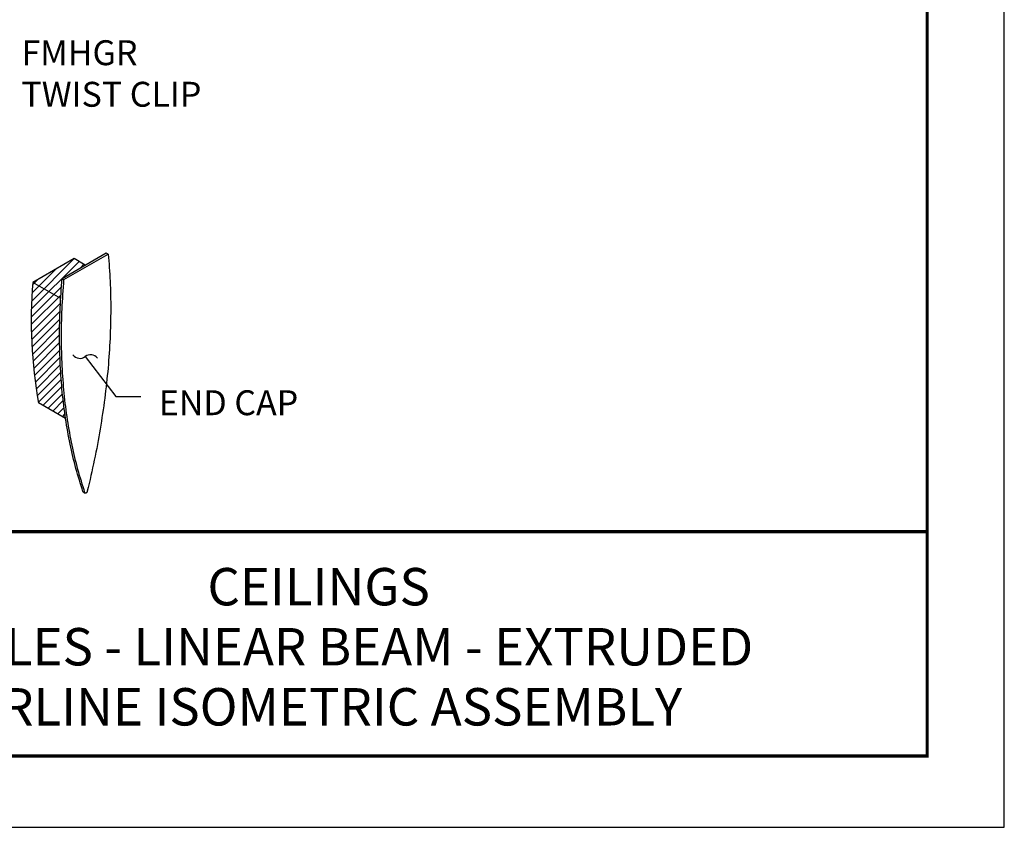
# Model space of a CAD drawing. Units: inches. Extents: x 2.6 to 65.4, y 3.4 to 11.9.
# Drawn here: x 21.6 to 26.6, y 3.4 to 7.4 of the extents above; entities that cross this region are included whole.
import ezdxf
from ezdxf.enums import TextEntityAlignment as Align

# ---------------------------------------------------------------- set-up
doc = ezdxf.new("R2010")
doc.units = ezdxf.units.IN
doc.header["$MEASUREMENT"] = 0
doc.layers.get('0').update_dxf_attribs({"linetype": 'CONTINUOUS'})
doc.layers.get('Defpoints').update_dxf_attribs({"color": 9, "linetype": 'CONTINUOUS'})
for name, color, linetype in [('DETAIL', 1, 'CONTINUOUS'), ('DIM', 1, 'CONTINUOUS'), ('TEXT', 3, 'CONTINUOUS')]:
    doc.layers.add(name, color=color, linetype=linetype)
doc.styles.get("Standard").update_dxf_attribs({"font": 'arial.ttf'})
doc.styles.add('STD', font='arial.ttf')
doc.dimstyles.new('A-DIM4', dxfattribs={"dimscale": 4, "dimtxt": 0.125, "dimasz": 0.125, "dimexe": 0.14, "dimexo": 0.07, "dimgap": 0.09, "dimtad": 0, "dimtih": 1, "dimtoh": 1, "dimdec": 5, "dimzin": 3, "dimdsep": 46, "dimlunit": 4, "dimtxsty": 'STD', "dimcen": 0, "dimclrd": 2, "dimclre": 3, "dimclrt": 256, "dimadec": 0, "dimazin": 0, "dimtfac": 1, "dimtdec": 3, "dimtofl": 0, "dimtmove": 1, "dimatfit": 3, "dimfxl": 1, "dimfrac": 2, "dimtolj": 1, "dimtzin": 0, "dimarcsym": 1})

# ---------------------------------------------------------------- blocks, each defined once
blk = doc.blocks.new('TBLOCK_V9WS')
at = {"style": 'STD', "flags": 4}
for tag, p in [('WEB_TITLE1', (-3.0535, 0.9427)), ('DESCRIPTION', (-3.0535, 0.6415)), ('WEB_TITLE3', (-3.0535, 0.3403))]:
    blk.add_attdef(tag, text='', height=0.1875, dxfattribs=at).set_placement(p, align=Align.TOP_CENTER)
blk = doc.blocks.new('AIRLINE_ISO_VIEW')
h = blk.add_hatch()
h.set_pattern_fill('ANSI31', color=256, style=0)
h.set_pattern_definition([(45, (-511.86341, -515.0394), (-0.088388348, 0.088388348), [])])
edge = h.paths.add_edge_path()
edge.add_spline(control_points=[(10.815, -3.54), (10.815, -3.54), (10.785, -3.341), (10.735, -2.937), (10.688, -2.31), (10.673, -1.664), (10.682, -1.153), (10.698, -0.858), (10.702, -0.786)], knot_values=[6.091713, 6.091713, 6.091713, 6.091713, 6.09286, 8.133103, 10.173346, 12.210788, 14.242652, 14.888677, 14.888677, 14.888677, 14.888677], degree=3, periodic=0)
edge.add_line((10.702, -0.786), (10.061, -0.416))
edge.add_spline(control_points=[(10.061, -0.416), (10.055, -0.537), (10.045, -0.78), (10.04, -1.139), (10.043, -1.493), (10.055, -1.842), (10.076, -2.187), (10.106, -2.525), (10.144, -2.857), (10.177, -3.073), (10.194, -3.181)], knot_values=[-8.873909, -8.873909, -8.873909, -8.873909, -7.769841, -6.663392, -5.55501, -4.445146, -3.334254, -2.222793, -1.111222, 0, 0, 0, 0], degree=3, periodic=0)
edge.add_line((10.194, -3.181), (10.815, -3.54))
edge = h.paths.add_edge_path()
edge.add_line((10.733, -0.327), (11.267, -0.019))
edge.add_line((11.267, -0.019), (11.008, 0.131))
edge.add_line((11.008, 0.131), (10.061, -0.416))
edge.add_line((10.061, -0.416), (10.702, -0.786))
edge.add_spline(control_points=[(10.702, -0.786), (10.711, -0.634), (10.722, -0.48), (10.733, -0.327)], knot_values=[14.888677, 14.888677, 14.888677, 14.888677, 16.266206, 16.266206, 16.266206, 16.266206], degree=3, periodic=0)
for p, q in [((10.733, -0.327), (11.749, 0.26)), ((10.778, -0.353), (11.794, 0.234)), ((11.749, 0.26), (11.794, 0.234)), ((11.008, 0.131), (10.061, -0.416)), ((11.267, -0.019), (11.008, 0.131)), ((10.702, -0.786), (10.061, -0.416)), ((10.733, -0.327), (10.778, -0.353)), ((10.815, -3.54), (10.194, -3.181)), ((11.214, -5.211), (11.259, -5.236)), ((11.221, -5.22), (11.266, -5.245))]:
    blk.add_line(p, q)
blk.add_arc((20.953, -1.278), 10.926, 175.477, 190.0345)
for points, knots in [([(11.794, 0.234), (11.81, 0.027), (11.843, -0.387), (11.854, -1.033), (11.839, -1.697), (11.793, -2.377), (11.717, -3.071), (11.612, -3.775), (11.48, -4.487), (11.368, -4.966), (11.313, -5.205)], [0, 0, 0, 0, 2.023553, 4.055417, 6.09286, 8.133103, 10.173346, 12.210788, 14.242652, 16.266206, 16.266206, 16.266206, 16.266206]), ([(11.214, -5.211), (11.159, -5.036), (11.047, -4.685), (10.915, -4.126), (10.81, -3.543), (10.735, -2.937), (10.688, -2.31), (10.673, -1.664), (10.684, -1.004), (10.717, -0.552), (10.733, -0.327)], [0, 0, 0, 0, 2.023553, 4.055417, 6.09286, 8.133103, 10.173346, 12.210788, 14.242652, 16.266206, 16.266206, 16.266206, 16.266206]), ([(11.259, -5.236), (11.203, -5.062), (11.092, -4.711), (10.96, -4.152), (10.854, -3.569), (10.779, -2.962), (10.733, -2.335), (10.717, -1.69), (10.729, -1.03), (10.762, -0.578), (10.778, -0.353)], [0, 0, 0, 0, 2.023553, 4.055417, 6.09286, 8.133103, 10.173346, 12.210788, 14.242652, 16.266206, 16.266206, 16.266206, 16.266206]), ([(11.221, -5.22), (11.221, -5.22), (11.221, -5.219), (11.22, -5.219), (11.218, -5.217), (11.217, -5.216), (11.216, -5.214), (11.215, -5.213), (11.215, -5.211), (11.214, -5.211)], [0.07977386, 0.07977386, 0.07977386, 0.07977386, 0.08017259, 0.08832609, 0.09640085, 0.10437296, 0.11222038, 0.11992321, 0.12746394, 0.12746394, 0.12746394, 0.12746394]), ([(11.286, -5.243), (11.285, -5.244), (11.284, -5.245), (11.282, -5.246), (11.279, -5.246), (11.277, -5.247), (11.275, -5.247), (11.273, -5.247), (11.271, -5.247), (11.269, -5.247), (11.267, -5.246), (11.266, -5.245), (11.264, -5.244), (11.263, -5.243), (11.262, -5.242), (11.26, -5.24), (11.26, -5.238), (11.259, -5.237), (11.259, -5.236)], [0, 0, 0, 0, 0.0075407, 0.0152436, 0.023091, 0.0310631, 0.0391379, 0.0472913, 0.0554982, 0.063732, 0.0719658, 0.0801726, 0.0883261, 0.0964008, 0.104373, 0.1122204, 0.1199232, 0.1274639, 0.1274639, 0.1274639, 0.1274639]), ([(11.313, -5.205), (11.312, -5.206), (11.312, -5.208), (11.311, -5.211), (11.31, -5.214), (11.309, -5.217), (11.307, -5.219), (11.306, -5.222), (11.304, -5.225), (11.302, -5.228), (11.3, -5.23), (11.298, -5.233), (11.296, -5.235), (11.294, -5.237), (11.292, -5.239), (11.29, -5.241), (11.288, -5.242), (11.286, -5.243), (11.286, -5.243)], [0, 0, 0, 0, 0.0075398, 0.0152418, 0.0230882, 0.0310594, 0.0391332, 0.0472858, 0.0554916, 0.0637244, 0.0719572, 0.0801631, 0.0883156, 0.0963895, 0.1043606, 0.1122071, 0.119909, 0.1274489, 0.1274489, 0.1274489, 0.1274489])]:
    blk.add_open_spline(points, degree=3, knots=knots)
blk = doc.blocks.new('WEB00828')
at = {"layer": 'DETAIL', "xscale": 0.875, "yscale": 0.875, "zscale": 0.875}
blk.add_blockref('AIRLINE_ISO_VIEW', (3.173, -8.762), dxfattribs=at)
at = {"layer": 'DIM', "char_height": 0.5, "attachment_point": 1}
for s, insert in [('\\A1;FMHGR\\PTWIST CLIP', (11.749, -4.269)), ('\\A1;END CAP', (14.507, -11.29))]:
    blk.add_mtext(s, dxfattribs=dict(at, insert=insert))
at = {"layer": 'DIM', "annotation_type": 0, "has_hookline": 1, "hookline_direction": 0}
for points, override, text_width in [([(9.964, -5.521), (10.889, -4.394), (11.389, -4.394)], {"dimgap": 0.09, "dimtad": 0, "dimclrd": 256}, 3.873), ([(13.029, -10.614), (13.647, -11.415), (14.147, -11.415)], {"dimgap": 0.09, "dimtad": 0, "dimclrd": 256, "dimldrblk": 'Integral'}, 3.019)]:
    blk.add_leader(points, dimstyle='A-DIM4', override=override, dxfattribs=dict(at, text_width=text_width))

msp = doc.modelspace()

# ---------------------------------------------------------------- linework, layer by layer
at = {"const_width": 0.0156}
msp.add_lwpolyline([(26.1807, 3.7459), (15.9757, 3.7459), (15.9757, 11.5107), (26.1807, 11.5107)], close=True, dxfattribs=at)
msp.add_lwpolyline([(15.9757, 4.8709), (26.1807, 4.8709)], dxfattribs=at)
at = {"color": 254}
msp.add_lwpolyline([(20.0694, 4.8709), (26.1807, 4.8709), (26.1807, 3.7459), (20.0694, 3.7459)], close=True, dxfattribs=at)
at = {"layer": 'Defpoints'}
msp.add_lwpolyline([(15.5882, 3.3883), (26.5682, 3.3883), (26.5682, 11.8683), (15.5882, 11.8683)], close=True, dxfattribs=at)

# ---------------------------------------------------------------- block references
at = {"xscale": 0.25, "yscale": 0.25, "zscale": 0.25}
msp.add_blockref('WEB00828', (18.6982, 8.4024), dxfattribs=at)
at = {"layer": 'TEXT'}
ref = msp.add_blockref('TBLOCK_V9WS', (26.1807, 3.7459), dxfattribs=at)
ref.add_attrib('WEB_TITLE1', 'CEILINGS', dxfattribs={"layer": '0', "height": 0.1875, "style": 'STD'}).set_placement((23.1272, 4.6886), align=Align.TOP_CENTER)
ref.add_attrib('WEB_TITLE2', 'BAFFLES - LINEAR BEAM - EXTRUDED', dxfattribs={"layer": '0', "height": 0.1875, "style": 'STD'}).set_placement((23.1272, 4.3874), align=Align.TOP_CENTER)
ref.add_attrib('WEB_TITLE3', 'AIRLINE ISOMETRIC ASSEMBLY', dxfattribs={"layer": '0', "height": 0.1875, "style": 'STD'}).set_placement((23.1272, 4.0862), align=Align.TOP_CENTER)

doc.saveas('drawing.dxf')
